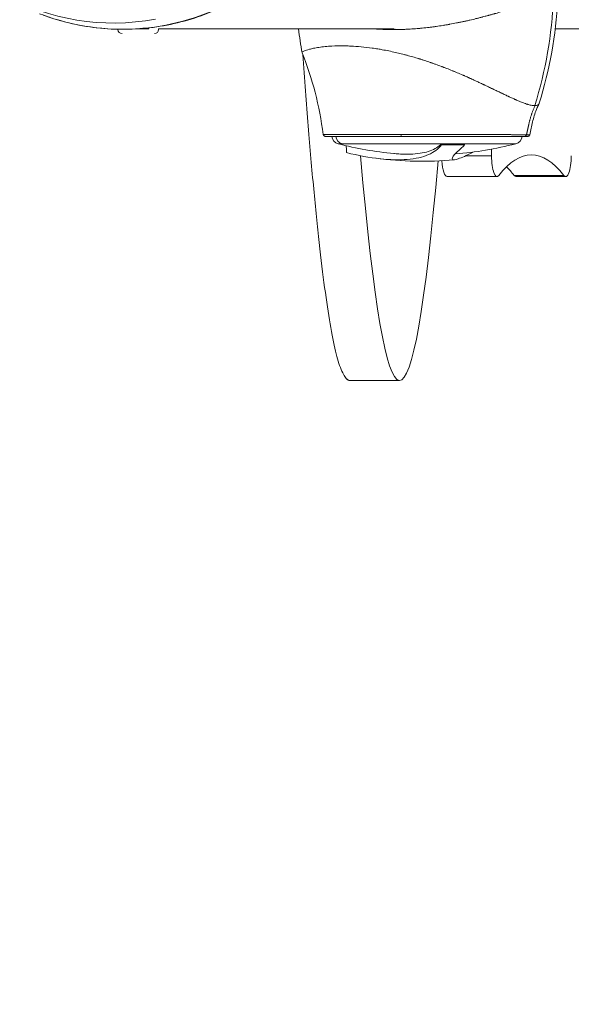
# Model space of a CAD drawing. Units: millimetres. Extents: x -4925 to 34988, y -3416 to 7105.
# Drawn here: x -3227 to -3099, y 331 to 560 of the extents above; entities that cross this region are included whole.
import ezdxf

# ---------------------------------------------------------------- set-up
doc = ezdxf.new("R2010")
doc.units = ezdxf.units.MM
doc.header["$MEASUREMENT"] = 0
doc.styles.get("Standard").update_dxf_attribs({"font": 'arial.ttf'})
doc.dimstyles.get("Standard").update_dxf_attribs({"dimtxt": 0.18, "dimasz": 0.18, "dimexe": 0.18, "dimexo": 0.0625, "dimgap": 0.09, "dimtad": 0, "dimtih": 1, "dimtoh": 1, "dimdec": 4, "dimzin": 0, "dimdsep": 46, "dimtxsty": 'Standard', "dimcen": 0.09, "dimadec": 0, "dimazin": 0, "dimtfac": 1, "dimtdec": 4, "dimtofl": 0, "dimtmove": 0, "dimatfit": 3, "dimfxl": 1, "dimtolj": 1, "dimtzin": 0, "dimarcsym": 0})

# ---------------------------------------------------------------- blocks, each defined once
blk = doc.blocks.new('*D4')
at = {"color": 0, "lineweight": -2, "transparency": 16777216}
for p, q in [((-4364.59, 6593.02), (-4484.77, 6593.02)), ((-4484.59, 6473.02), (-4484.59, -3290.98)), ((-4364.59, -3410.98), (-4484.77, -3410.98))]:
    blk.add_line(p, q, dxfattribs=at)
at = {"color": 0, "transparency": 16777216}
for points in [[(-4504.59, 6473.02), (-4464.59, 6473.02), (-4484.59, 6593.02)], [(-4504.59, -3290.98), (-4464.59, -3290.98), (-4484.59, -3410.98)]]:
    blk.add_solid(points, dxfattribs=at)
at = {"layer": 'Defpoints', "color": 0, "transparency": 16777216}
for p in [(2529.73, 6593.02), (-4484.59, -3410.98), (2481.4, -3410.98)]:
    blk.add_point(p, dxfattribs=at)
at = {"color": 0, "transparency": 16777216, "insert": (-4727.76, 1591.02), "char_height": 300, "attachment_point": 5, "rotation": 90}
blk.add_mtext('\\A1;1000', dxfattribs=at)

msp = doc.modelspace()

# ---------------------------------------------------------------- linework, layer by layer
at = {"color": 0, "linetype": 'Continuous', "lineweight": 0}
for p, q in [((-3204.32124, 558.22041), (-3204.32124, 558.2435)), ((-3197.17124, 558.33041), (-3197.17124, 558.38509)), ((-3194.82124, 558.22041), (-3194.82124, 558.33041)), ((-3194.82124, 558.33041), (-3140.12765, 558.33041)), ((-3140.12765, 558.33041), (-3194.82124, 558.33041)), ((-3102.55527, 558.33041), (-3008.88911, 558.33041)), ((-3008.88911, 558.33041), (-3102.55527, 558.33041)), ((-3110.47192, 541.32761), (-3110.47192, 541.32744)), ((-3154.54175, 533.75593), (-3154.54175, 533.75588)), ((-3110.27276, 533.72212), (-3110.27276, 533.72207)), ((-3152.14529, 531.60454), (-3153.06506, 531.60454)), ((-3129.01596, 531.60454), (-3152.14529, 531.60454)), ((-3138.33819, 533.33041), (-3138.34136, 533.33041)), ((-3129.01596, 531.60454), (-3129.01542, 531.35324)), ((-3123.62303, 531.35241), (-3123.61363, 531.60454)), ((-3111.75034, 531.60454), (-3123.61363, 531.60454)), ((-3117.38513, 530.35498), (-3117.3703, 528.79406)), ((-3123.40669, 528.79406), (-3117.3703, 528.79406)), ((-3116.07708, 523.9774), (-3127.66819, 523.9774)), ((-3112.10104, 524.23778), (-3100.50993, 524.23778)), ((-3100.09777, 523.97741), (-3111.68888, 523.97741)), ((-3150.35014, 476.55705), (-3138.75903, 476.55705))]:
    msp.add_line(p, q, dxfattribs=at)
for centre, radius, start, end in [((-3195.6577, 569.33041), 93.75, 342.4251205, 357.3799125), ((-3203.33124, 558.22041), 0.99, 180, 270), ((-3195.81124, 558.22041), 0.99, 270, 360), ((-3195.81124, 558.22041), 0.99, 270, 360), ((-3069.1577, 569.33041), 93.75, 186.7382265, 190.1720176), ((-3152.56398, 533.54075), 2, 186.037119, 255.4907474), ((-3132.4077, 611.42743), 82.45254, 255.4907474, 264.664132), ((-3132.4077, 611.42743), 82.45254, 274.5877965, 284.5092526), ((-3112.25141, 533.54075), 2, 284.5092526, 353.962881), ((-3133.63515, 609.99706), 82.45254, 262.5942203, 275.2800173)]:
    msp.add_arc(centre, radius, start, end, dxfattribs=at)
for centre, major_axis, ratio, start_param, end_param in [((-3205.39312, 615.48041), (0, -55.7883), 0.965925826, -1.163643875, 0.183376315), ((-3193.5686, 569.33041), (0, 93.75), 0.966970767, -1.883614126, -1.611017774), ((-3124.31976, 553.28615), (17.794, -12.5245), 0.150197168, -0.211002712, -0.197550305), ((-3138.34136, 533.83041), (0, -0.5), 0.247886886, -1.417783819, 0), ((-3109.70047, 533.83041), (0, -0.5), 0.969368518, 0, 1.348684776), ((-3151.66653, 533.54075), (0, -2), 0.955475136, -1.465428723, -0.25323423), ((-3127.66819, 528.9774), (0, -5), 0.258819045, -1.308223046, 0), ((-3116.07708, 528.9774), (0, -5), 0.258819045, -1.534119377, 0.324139117), ((-3100.09777, 528.97741), (0, -5), 0.258819045, -0.324138898, 1.534119596), ((-3111.68888, 528.97741), (0, -5), 0.258819045, -0.324138898, 0)]:
    msp.add_ellipse(centre, major_axis=major_axis, ratio=ratio, start_param=start_param, end_param=end_param, dxfattribs=at)
at = {"color": 0, "linetype": 'Continuous', "lineweight": 0, "extrusion": (0, 0, -1)}
for centre, major_axis, ratio, start_param, end_param in [((-3139.77543, 558.23285), (-0.00182, 0.5), 0.251545815, -1.689173038, -1.372499536), ((-3108.08742, 437.10047), (0, 91.92423), 0.258819045, -0.324139041, 0.324138822), ((-3119.67853, 437.10047), (0, 91.92423), 0.258819045, 0.246103455, 0.324138822)]:
    msp.add_ellipse(centre, major_axis=major_axis, ratio=ratio, start_param=start_param, end_param=end_param, dxfattribs=at)
at = {"color": 0, "linetype": 'Continuous', "lineweight": 0}
for points, degree, knots in [([(-3222.51736, 561.8605), (-3219.97183, 560.87846), (-3213.87332, 559.04142), (-3203.93515, 557.89311), (-3193.06937, 558.85387), (-3182.59342, 561.99076), (-3172.90989, 567.18323), (-3164.39092, 574.23173), (-3157.36387, 582.8654), (-3152.09879, 592.75244), (-3148.79802, 603.5129), (-3147.58841, 614.73327), (-3148.2071, 622.23266), (-3148.86677, 625.91509)], 3, [0.1640339615, 0.1640339615, 0.1640339615, 0.1640339615, 0.1875, 0.21875, 0.25, 0.28125, 0.3125, 0.34375, 0.375, 0.40625, 0.4375, 0.46875, 0.5, 0.5, 0.5, 0.5]), ([(-3148.64328, 625.90994), (-3148.24595, 623.69193), (-3147.97538, 621.44568), (-3147.69216, 616.94244), (-3147.67939, 614.67754), (-3147.91263, 610.17115), (-3148.15845, 607.92177), (-3148.90384, 603.47431), (-3149.40539, 601.26861), (-3150.6539, 596.94332), (-3151.40262, 594.81603), (-3153.13558, 590.6741), (-3154.12286, 588.6523), (-3156.31714, 584.7496), (-3157.52823, 582.86201), (-3160.15268, 579.25559), (-3161.5701, 577.5301), (-3164.5882, 574.2681), (-3166.1946, 572.7264), (-3169.56486, 569.85603), (-3171.33436, 568.52198), (-3175.00822, 566.08348), (-3176.91889, 564.97475), (-3180.84697, 563.00102), (-3182.87139, 562.13282), (-3186.99702, 560.65332), (-3189.10519, 560.03879), (-3193.37176, 559.07237), (-3195.53772, 558.71943), (-3199.8854, 558.28113), (-3202.07476, 558.19453), (-3206.44139, 558.28963), (-3208.6262, 558.47128), (-3212.9533, 559.09827), (-3215.1031, 559.54487), (-3218.11071, 560.36387), (-3218.99797, 560.63006), (-3220.32078, 561.06411), (-3220.76104, 561.21483), (-3221.36858, 561.43157), (-3221.5369, 561.49255), (-3221.70515, 561.55444)], 3, [0, 0, 0, 0, 6.767174043, 6.767174043, 13.538249322, 13.538249322, 20.305706413, 20.305706413, 27.079412099, 27.079412099, 33.846901905, 33.846901905, 40.617459702, 40.617459702, 47.388453451, 47.388453451, 54.155109167, 54.155109167, 60.927630984, 60.927630984, 67.693453645, 67.693453645, 74.461061923, 74.461061923, 81.228663875, 81.228663875, 87.990237397, 87.990237397, 94.756246222, 94.756246222, 101.514192342, 101.514192342, 108.271504876, 108.271504876, 115.02646225, 115.02646225, 117.876604502, 117.876604502, 119.305395333, 119.305395333, 119.853662973, 119.853662973, 119.853662973, 119.853662973]), ([(-3139.90011, 558.17334), (-3139.63778, 558.17428), (-3139.37207, 558.17684), (-3139.10307, 558.18169), (-3138.85131, 558.18624), (-3138.59662, 558.19213), (-3138.33904, 558.19978), (-3138.32762, 558.20012), (-3138.31618, 558.20046), (-3138.30474, 558.20081), (-3138.04952, 558.20855), (-3137.79147, 558.2178), (-3137.53064, 558.22862), (-3137.25811, 558.23992), (-3136.98461, 558.25282), (-3136.70401, 558.26776), (-3136.15707, 558.29686), (-3135.62129, 558.33075), (-3135.09764, 558.36946), (-3135.08398, 558.37047), (-3135.07032, 558.37148), (-3135.05667, 558.3725), (-3134.78834, 558.39248), (-3134.5232, 558.41372), (-3134.26137, 558.43622), (-3134.13045, 558.44748), (-3134.00036, 558.45904), (-3133.8711, 558.47093), (-3133.80648, 558.47687), (-3133.74206, 558.48289), (-3133.67785, 558.48899), (-3133.64575, 558.49204), (-3133.6137, 558.49511), (-3133.5817, 558.4982), (-3133.5497, 558.50129), (-3133.51909, 558.50427), (-3133.48586, 558.50753), (-3132.95419, 558.55969), (-3132.41727, 558.61853), (-3131.87568, 558.68339), (-3131.60489, 558.71582), (-3131.33295, 558.74995), (-3131.05995, 558.78568), (-3130.78695, 558.82142), (-3130.52693, 558.85685), (-3130.26065, 558.89446), (-3130.25588, 558.89513), (-3130.25111, 558.8958), (-3130.24634, 558.89648), (-3129.71834, 558.97113), (-3129.18303, 559.05215), (-3128.64097, 559.13955), (-3128.50423, 559.16159), (-3128.3653, 559.18434), (-3128.23193, 559.20649), (-3128.09857, 559.22865), (-3127.96555, 559.25107), (-3127.83289, 559.27375), (-3127.70023, 559.29644), (-3127.56792, 559.31939), (-3127.43597, 559.34261), (-3127.37, 559.35422), (-3127.30412, 559.36589), (-3127.23833, 559.37764), (-3127.20543, 559.38351), (-3127.17256, 559.38939), (-3127.13971, 559.3953), (-3127.10686, 559.4012), (-3127.07283, 559.40734), (-3127.04123, 559.41306), (-3126.53565, 559.50458), (-3126.02027, 559.60242), (-3125.4961, 559.70662), (-3125.23401, 559.75871), (-3124.96973, 559.8124), (-3124.7034, 559.86767), (-3124.43706, 559.92294), (-3124.1873, 559.97586), (-3123.93245, 560.03089), (-3123.6776, 560.08592), (-3123.4224, 560.14209), (-3123.16697, 560.19942), (-3123.03925, 560.22808), (-3122.91147, 560.25702), (-3122.78365, 560.28626), (-3122.66073, 560.31437), (-3122.53034, 560.34446), (-3122.40394, 560.37389), (-3122.3989, 560.37507), (-3122.39386, 560.37624), (-3122.38882, 560.37742), (-3121.8972, 560.49194), (-3121.43094, 560.60347), (-3120.98969, 560.71273), (-3120.96027, 560.72002), (-3120.92921, 560.72773), (-3120.90177, 560.73456), (-3120.68229, 560.78917), (-3120.44964, 560.84792), (-3120.2043, 560.91082), (-3120.08163, 560.94227), (-3119.95579, 560.97475), (-3119.82685, 561.00828), (-3119.76238, 561.02504), (-3119.69714, 561.04206), (-3119.63113, 561.05934), (-3119.59813, 561.06798), (-3119.56493, 561.07669), (-3119.53155, 561.08546), (-3119.51486, 561.08984), (-3119.49812, 561.09424), (-3119.48133, 561.09866), (-3119.47294, 561.10087), (-3119.46453, 561.10308), (-3119.45611, 561.1053), (-3119.4519, 561.10641), (-3119.44769, 561.10751), (-3119.44348, 561.10863), (-3119.43926, 561.10974), (-3119.43315, 561.11135), (-3119.43083, 561.11196), (-3119.28201, 561.15118), (-3119.0874, 561.20284), (-3118.84835, 561.26694), (-3118.72883, 561.29899), (-3118.59822, 561.33415), (-3118.45675, 561.37242), (-3118.38602, 561.39155), (-3118.31258, 561.41146), (-3118.23647, 561.43215), (-3118.19841, 561.4425), (-3118.15968, 561.45304), (-3118.12029, 561.46377), (-3118.1006, 561.46914), (-3118.08074, 561.47456), (-3118.06071, 561.48002), (-3118.0507, 561.48275), (-3118.04064, 561.4855), (-3118.03055, 561.48825), (-3118.0255, 561.48963), (-3118.02044, 561.49101), (-3118.01537, 561.4924), (-3118.0103, 561.49378), (-3118.00381, 561.49555), (-3118.00014, 561.49656), (-3117.76505, 561.56079), (-3117.53153, 561.625), (-3117.29967, 561.6892), (-3117.18374, 561.7213), (-3117.06822, 561.75339), (-3116.95313, 561.78549), (-3116.89558, 561.80153), (-3116.83814, 561.81758), (-3116.78081, 561.83362), (-3116.75215, 561.84164), (-3116.72351, 561.84966), (-3116.6949, 561.85768), (-3116.68059, 561.86169), (-3116.66629, 561.86571), (-3116.652, 561.86972), (-3116.64485, 561.87172), (-3116.63771, 561.87373), (-3116.63057, 561.87573), (-3116.62699, 561.87673), (-3116.62342, 561.87774), (-3116.61985, 561.87874), (-3116.61628, 561.87974), (-3116.61104, 561.88122), (-3116.60914, 561.88175), (-3116.36657, 561.95005), (-3115.90907, 562.07913), (-3115.25806, 562.26955)], 3, [0, 0, 0, 0, 0.032285068, 0.032285068, 0.032285068, 0.0625, 0.0625, 0.0625, 0.063840682, 0.063840682, 0.063840682, 0.09375, 0.09375, 0.09375, 0.125, 0.125, 0.125, 0.185910549, 0.185910549, 0.185910549, 0.1875, 0.1875, 0.1875, 0.21875, 0.21875, 0.21875, 0.234375, 0.234375, 0.234375, 0.2421875, 0.2421875, 0.2421875, 0.24609375, 0.24609375, 0.24609375, 0.25, 0.25, 0.25, 0.3125, 0.3125, 0.3125, 0.34375, 0.34375, 0.34375, 0.375, 0.375, 0.375, 0.375559471, 0.375559471, 0.375559471, 0.4375, 0.4375, 0.4375, 0.453125, 0.453125, 0.453125, 0.46875, 0.46875, 0.46875, 0.484375, 0.484375, 0.484375, 0.4921875, 0.4921875, 0.4921875, 0.49609375, 0.49609375, 0.49609375, 0.5, 0.5, 0.5, 0.5625, 0.5625, 0.5625, 0.59375, 0.59375, 0.59375, 0.625, 0.625, 0.625, 0.65625, 0.65625, 0.65625, 0.671875, 0.671875, 0.671875, 0.686900044, 0.686900044, 0.686900044, 0.6875, 0.6875, 0.6875, 0.74609375, 0.74609375, 0.74609375, 0.75, 0.75, 0.75, 0.78125, 0.78125, 0.78125, 0.796875, 0.796875, 0.796875, 0.8046875, 0.8046875, 0.8046875, 0.80859375, 0.80859375, 0.80859375, 0.810546875, 0.810546875, 0.810546875, 0.811523437, 0.811523437, 0.811523437, 0.812011719, 0.812011719, 0.812011719, 0.8125, 0.8125, 0.8125, 0.84375, 0.84375, 0.84375, 0.859375, 0.859375, 0.859375, 0.8671875, 0.8671875, 0.8671875, 0.87109375, 0.87109375, 0.87109375, 0.873046875, 0.873046875, 0.873046875, 0.874023437, 0.874023437, 0.874023437, 0.874511719, 0.874511719, 0.874511719, 0.875, 0.875, 0.875, 0.90625, 0.90625, 0.90625, 0.921875, 0.921875, 0.921875, 0.9296875, 0.9296875, 0.9296875, 0.93359375, 0.93359375, 0.93359375, 0.935546875, 0.935546875, 0.935546875, 0.936523437, 0.936523437, 0.936523437, 0.937011719, 0.937011719, 0.937011719, 0.9375, 0.9375, 0.9375, 1, 1, 1, 1]), ([(-3199.77761, 558.33214), (-3199.60204, 558.33355), (-3199.42213, 558.33565), (-3198.91437, 558.34357), (-3198.59306, 558.35089), (-3198.04942, 558.36462), (-3197.79083, 558.37194), (-3197.38496, 558.38226), (-3197.23768, 558.38511), (-3197.15643, 558.38511)], 3, [1.1738812782, 1.1738812782, 1.1738812782, 1.1738812782, 1.2243993234, 1.2243993234, 1.3185838814, 1.3185838814, 1.412768451, 1.412768451, 1.5069530206, 1.5069530206, 1.5069530206, 1.5069530206]), ([(-3197.15643, 558.38511), (-3197.07517, 558.38511), (-3197.04912, 558.38226), (-3197.10931, 558.37512), (-3197.13618, 558.37283), (-3197.17124, 558.37038)], 3, [0, 0, 0, 0, 0.0941845696, 0.0941845696, 0.1302597697, 0.1302597697, 0.1302597697, 0.1302597697]), ([(-3144.47237, 558.33041), (-3144.23457, 558.31281), (-3143.99593, 558.29669), (-3143.54837, 558.26932), (-3143.2353, 558.2519), (-3142.92103, 558.237), (-3142.71127, 558.22762), (-3142.6082, 558.22329), (-3141.64461, 558.18543), (-3140.77654, 558.17019), (-3139.90011, 558.17334)], 3, [0.5531058281, 0.5531058281, 0.5531058281, 0.5531058281, 0.625, 0.625, 0.6875, 0.71875, 0.71875, 0.75, 0.75, 1, 1, 1, 1]), ([(-3139.7031, 552.85925), (-3140.22257, 552.97789), (-3140.73991, 553.08989), (-3141.76889, 553.3001), (-3142.2799, 553.3982), (-3143.12554, 553.55015), (-3143.46169, 553.60778), (-3144.24135, 553.73491), (-3144.68257, 553.80184), (-3146.87001, 554.1093), (-3148.53362, 554.26379), (-3150.52942, 554.35915), (-3150.9624, 554.37419), (-3152.51573, 554.40719), (-3153.56425, 554.38681), (-3155.07298, 554.30638), (-3155.59234, 554.26695), (-3156.59777, 554.16824), (-3157.07886, 554.10809), (-3157.98592, 553.97359), (-3158.40829, 553.8991), (-3159.1389, 553.74891), (-3159.45326, 553.67408), (-3160.22456, 553.46687), (-3160.61072, 553.33434), (-3160.99502, 553.16289), (-3161.08472, 553.11736), (-3161.28996, 552.99738), (-3161.37441, 552.92721), (-3161.43639, 552.82471), (-3161.44182, 552.78799), (-3161.42877, 552.75495)], 3, [-4.588443261, -4.588443261, -4.588443261, -4.588443261, -4.42413801, -4.42413801, -4.259923621, -4.259923621, -4.150478634, -4.150478634, -4.004542079, -4.004542079, -3.41984117, -3.41984117, -3.253802348, -3.253802348, -2.811467025, -2.811467025, -2.558297013, -2.558297013, -2.290930577, -2.290930577, -2.014008993, -2.014008993, -1.762096184, -1.762096184, -1.321394394, -1.321394394, -1.156244561, -1.156244561, -0.867213798, -0.867213798, -0.684546534, -0.684546534, -0.684546534, -0.684546534]), ([(-3156.50655, 533.75353), (-3157.01964, 537.04943), (-3157.57502, 540.34879), (-3159.23155, 546.69174), (-3160.24615, 549.7603), (-3161.42877, 552.75495)], 3, [0, 0, 0, 0, 10.007193445, 10.007193445, 19.670521546, 19.670521546, 19.670521546, 19.670521546]), ([(-3107.3144, 540.47967), (-3107.55226, 540.47973), (-3107.82873, 540.51141), (-3108.30085, 540.60644), (-3108.4678, 540.64604), (-3108.73255, 540.71733), (-3108.86851, 540.75595), (-3109.03338, 540.80621), (-3109.11739, 540.83264), (-3109.15372, 540.84425), (-3109.17802, 540.85205), (-3109.19111, 540.85627), (-3109.56478, 540.9774), (-3109.96877, 541.12633), (-3110.64657, 541.39717), (-3110.88447, 541.49535), (-3111.26044, 541.65452), (-3111.4532, 541.73708), (-3111.6867, 541.83862), (-3111.80563, 541.89069), (-3111.86564, 541.91705), (-3111.89148, 541.92842), (-3111.90873, 541.93601), (-3111.9183, 541.94022), (-3112.17336, 542.05261), (-3112.43315, 542.16958), (-3112.84301, 542.35703), (-3113.05298, 542.45376), (-3113.30708, 542.57188), (-3113.43645, 542.63226), (-3113.50172, 542.66277), (-3113.52981, 542.67592), (-3113.54857, 542.6847), (-3113.559, 542.68959), (-3113.8353, 542.819), (-3114.11886, 542.95333), (-3114.56987, 543.16814), (-3114.72448, 543.24196), (-3114.9631, 543.35603), (-3115.08407, 543.4139), (-3115.2282, 543.48287), (-3115.30102, 543.51772), (-3115.33762, 543.53524), (-3115.35335, 543.54277), (-3115.36384, 543.54779), (-3115.36987, 543.55067), (-3115.66082, 543.68993), (-3115.96641, 543.83674), (-3116.45614, 544.07155), (-3116.62461, 544.15225), (-3116.88549, 544.27696), (-3117.01797, 544.34023), (-3117.17618, 544.41565), (-3117.2562, 544.45376), (-3117.2907, 544.47018), (-3117.31374, 544.48114), (-3117.32665, 544.48728), (-3117.66317, 544.64737), (-3118.00136, 544.80808), (-3118.52707, 545.05737), (-3118.79452, 545.18408), (-3119.11472, 545.33551), (-3119.27688, 545.41213), (-3119.35847, 545.45066), (-3119.3994, 545.46999), (-3119.41697, 545.47828), (-3119.42868, 545.48381), (-3119.43547, 545.48702), (-3119.59861, 545.56403), (-3119.76898, 545.64441), (-3120.04362, 545.77355), (-3120.18571, 545.84026), (-3120.36002, 545.92183), (-3120.44933, 545.96356), (-3120.49453, 545.98466), (-3120.51889, 545.99603), (-3120.5303, 546.00135), (-3120.53683, 546.00439), (-3120.53936, 546.00557), (-3120.6342, 546.0498), (-3120.77426, 546.11516), (-3121.05591, 546.24546), (-3121.16173, 546.29427), (-3121.33886, 546.37555), (-3121.43203, 546.41822), (-3121.54888, 546.47153), (-3121.60937, 546.49906), (-3121.64013, 546.51306), (-3121.65563, 546.52011), (-3121.66231, 546.52314), (-3121.66676, 546.52516), (-3121.67003, 546.52665), (-3121.82501, 546.59707), (-3121.99816, 546.67551), (-3122.28804, 546.80605), (-3122.3897, 546.85171), (-3122.54987, 546.92342), (-3122.63188, 546.96007), (-3122.73096, 547.00425), (-3122.78136, 547.0267), (-3122.80677, 547.03801), (-3122.8177, 547.04287), (-3122.825, 547.04612), (-3122.82716, 547.04708), (-3123.16282, 547.19637), (-3123.42956, 547.31342), (-3123.72823, 547.44394), (-3123.81092, 547.47994), (-3123.90923, 547.52267), (-3123.95196, 547.54122), (-3123.9905, 547.55792), (-3124.00694, 547.56504), (-3124.01445, 547.56829), (-3124.01803, 547.56984), (-3124.01952, 547.57048), (-3124.02051, 547.57091), (-3124.0196, 547.57052), (-3124.50518, 547.78064), (-3124.95424, 547.97131), (-3125.56992, 548.22926), (-3125.76552, 548.31056), (-3126.04391, 548.42549), (-3126.17936, 548.48119), (-3126.33071, 548.54311), (-3126.40471, 548.57329), (-3126.44128, 548.58819), (-3126.45687, 548.59454), (-3126.46724, 548.59876), (-3126.47045, 548.60006), (-3126.9341, 548.78868), (-3127.37566, 548.96471), (-3128.01293, 549.21416), (-3128.22119, 549.29488), (-3128.52704, 549.4123), (-3128.67834, 549.47009), (-3128.85195, 549.53592), (-3128.93802, 549.56844), (-3128.98087, 549.58459), (-3128.99919, 549.5915), (-3129.0114, 549.59609), (-3129.01644, 549.59799), (-3129.48149, 549.77301), (-3129.92943, 549.93779), (-3130.58469, 550.17363), (-3130.80034, 550.25034), (-3131.11947, 550.36258), (-3131.27795, 550.41799), (-3131.46091, 550.48139), (-3131.5519, 550.51278), (-3131.59079, 550.52616), (-3131.6167, 550.53507), (-3131.6281, 550.53899), (-3132.10543, 550.7029), (-3132.55999, 550.85464), (-3133.22805, 551.07141), (-3133.55864, 551.17709), (-3133.93806, 551.29564), (-3134.12617, 551.35373), (-3134.20644, 551.37837), (-3134.25988, 551.39474), (-3134.28455, 551.40228), (-3135.2304, 551.69084), (-3136.13373, 551.95017), (-3137.12862, 552.21874), (-3137.23886, 552.24826), (-3137.45875, 552.30665), (-3137.57435, 552.33707), (-3137.9142, 552.42556), (-3138.5915, 552.59828), (-3139.26092, 552.75826), (-3139.7031, 552.85924)], 3, [0, 0, 0, 0, 0.0625, 0.0625, 0.09375, 0.09375, 0.109375, 0.1171875, 0.12109375, 0.123046875, 0.123046875, 0.125, 0.125, 0.1875, 0.1875, 0.21875, 0.21875, 0.234375, 0.2421875, 0.24609375, 0.248046875, 0.249023438, 0.249023438, 0.25, 0.25, 0.28125, 0.28125, 0.296875, 0.3046875, 0.30859375, 0.310546875, 0.311523438, 0.311523438, 0.3125, 0.3125, 0.34375, 0.34375, 0.359375, 0.359375, 0.3671875, 0.37109375, 0.373046875, 0.374023438, 0.374511719, 0.374511719, 0.375, 0.375, 0.40625, 0.40625, 0.421875, 0.421875, 0.4296875, 0.43359375, 0.435546875, 0.436523438, 0.436523438, 0.4375, 0.4375, 0.46875, 0.46875, 0.484375, 0.4921875, 0.49609375, 0.498046875, 0.499023438, 0.499511719, 0.499511719, 0.5, 0.5, 0.515625, 0.515625, 0.5234375, 0.52734375, 0.529296875, 0.530273438, 0.530761719, 0.53112793, 0.53112793, 0.53125, 0.53125, 0.546875, 0.546875, 0.5546875, 0.5546875, 0.55859375, 0.560546875, 0.561523438, 0.562011719, 0.562255859, 0.56237793, 0.56237793, 0.5625, 0.5625, 0.578125, 0.578125, 0.5859375, 0.5859375, 0.58984375, 0.591796875, 0.592773438, 0.593261719, 0.593505859, 0.593505859, 0.59375, 0.59375, 0.609375, 0.609375, 0.6171875, 0.6171875, 0.62109375, 0.623046875, 0.624023438, 0.624511719, 0.624755859, 0.62487793, 0.62487793, 0.625, 0.625, 0.65625, 0.65625, 0.671875, 0.671875, 0.6796875, 0.68359375, 0.685546875, 0.686523438, 0.687011719, 0.687011719, 0.6875, 0.6875, 0.71875, 0.71875, 0.734375, 0.734375, 0.7421875, 0.74609375, 0.748046875, 0.749023438, 0.749511719, 0.749511719, 0.75, 0.75, 0.78125, 0.78125, 0.796875, 0.796875, 0.8046875, 0.80859375, 0.810546875, 0.811523438, 0.811523438, 0.8125, 0.8125, 0.84375, 0.84375, 0.859375, 0.8671875, 0.87109375, 0.873046875, 0.873046875, 0.875, 0.875, 0.9375, 0.9375, 0.9453125, 0.9453125, 0.953125, 0.953125, 0.96875, 1, 1, 1, 1]), ([(-3106.32585, 540.9176), (-3106.32689, 540.91541), (-3106.32793, 540.91323), (-3106.33424, 540.89999), (-3106.3395, 540.88893), (-3106.36049, 540.84468), (-3106.37615, 540.81145), (-3106.43849, 540.67836), (-3106.48453, 540.57816), (-3106.66581, 540.1758), (-3106.79523, 539.87053), (-3107.2861, 538.63372), (-3107.5925, 537.67067), (-3108.05956, 535.70582), (-3108.26037, 534.71376), (-3108.47234, 533.72554)], 3, [0.012350156, 0.012350156, 0.012350156, 0.012350156, 0.019724984, 0.019724984, 0.057043388, 0.057043388, 0.168998895, 0.168998895, 0.504873567, 0.504873567, 1.512740067, 1.512740067, 4.545438938, 4.545438938, 7.582612432, 7.582612432, 7.582612432, 7.582612432]), ([(-3106.28326, 541.02366), (-3106.28601, 541.01499), (-3106.29481, 540.98882), (-3106.30818, 540.95526), (-3106.32136, 540.92696), (-3106.3273, 540.9151), (-3106.33133, 540.90726), (-3106.33321, 540.90366), (-3106.47867, 540.63337), (-3106.78311, 540.49397), (-3107.24106, 540.48069)], 3, [0.8555779269, 0.8555779269, 0.8555779269, 0.8555779269, 0.859375, 0.8671875, 0.87109375, 0.873046875, 0.873046875, 0.875, 0.875, 1, 1, 1, 1]), ([(-3109.22769, 533.72026), (-3109.09918, 534.30361), (-3108.8808, 535.2949), (-3108.72181, 536.01662), (-3108.65268, 536.33041), (-3108.19183, 538.42234), (-3107.24098, 540.48064), (-3107.24106, 540.48069)], 2, [0, 0, 0, 0.171726696, 0.291810258, 0.384182228, 0.384182228, 0.999995365, 1, 1, 1]), ([(-3138.46386, 533.7542), (-3139.14331, 533.75465), (-3139.83126, 533.75505), (-3140.52264, 533.75539), (-3141.24688, 533.75574), (-3141.97564, 533.75606), (-3142.70289, 533.75637), (-3142.70798, 533.75637), (-3142.71307, 533.75637), (-3142.71816, 533.75638), (-3143.41891, 533.75667), (-3144.11949, 533.75695), (-3144.81237, 533.75719), (-3144.8172, 533.75719), (-3144.82203, 533.7572), (-3144.82686, 533.7572), (-3145.17819, 533.75732), (-3145.52789, 533.75744), (-3145.87507, 533.75753), (-3146.04866, 533.75758), (-3146.22163, 533.75762), (-3146.39384, 533.75766), (-3146.47995, 533.75768), (-3146.56587, 533.75769), (-3146.65158, 533.75771), (-3146.69444, 533.75771), (-3146.73725, 533.75772), (-3146.78001, 533.75773), (-3146.80138, 533.75773), (-3146.82275, 533.75773), (-3146.8441, 533.75774), (-3146.85477, 533.75774), (-3146.86545, 533.75774), (-3146.87611, 533.75774), (-3146.88145, 533.75774), (-3146.88678, 533.75774), (-3146.89212, 533.75774), (-3146.89745, 533.75774), (-3146.90387, 533.75774), (-3146.90811, 533.75774), (-3147.99437, 533.75789), (-3149.09635, 533.75737), (-3150.15859, 533.75719), (-3150.20327, 533.75718), (-3150.24787, 533.75718), (-3150.29239, 533.75717), (-3150.77719, 533.7571), (-3151.25257, 533.75709), (-3151.71187, 533.75708), (-3151.96262, 533.75708), (-3152.20855, 533.75707), (-3152.44848, 533.75704), (-3152.56844, 533.75703), (-3152.6869, 533.757), (-3152.80369, 533.75697), (-3152.86209, 533.75696), (-3152.92007, 533.75694), (-3152.97761, 533.75692), (-3153.00639, 533.75691), (-3153.03505, 533.7569), (-3153.0636, 533.75689), (-3153.07788, 533.75688), (-3153.09212, 533.75688), (-3153.10634, 533.75687), (-3153.11345, 533.75687), (-3153.12055, 533.75686), (-3153.12765, 533.75686), (-3153.1312, 533.75686), (-3153.13474, 533.75686), (-3153.13829, 533.75685), (-3153.14183, 533.75685), (-3153.14648, 533.75685), (-3153.14892, 533.75685), (-3153.46091, 533.7567), (-3153.79669, 533.7564), (-3154.13549, 533.75617), (-3154.30489, 533.75606), (-3154.47495, 533.75597), (-3154.64241, 533.75588), (-3154.72615, 533.75583), (-3154.80923, 533.75579), (-3154.89121, 533.75574), (-3154.93219, 533.75571), (-3154.9729, 533.75568), (-3155.01328, 533.75566), (-3155.03347, 533.75564), (-3155.05357, 533.75563), (-3155.07359, 533.75561), (-3155.08359, 533.7556), (-3155.09357, 533.7556), (-3155.10353, 533.75559), (-3155.10851, 533.75558), (-3155.11349, 533.75558), (-3155.11846, 533.75557), (-3155.12094, 533.75557), (-3155.12342, 533.75557), (-3155.1259, 533.75557), (-3155.12714, 533.75557), (-3155.12838, 533.75557), (-3155.12962, 533.75557), (-3155.13086, 533.75556), (-3155.13168, 533.75556), (-3155.13334, 533.75556), (-3155.55835, 533.75519), (-3155.80838, 533.75527), (-3155.97255, 533.75501), (-3156.05464, 533.75489), (-3156.11468, 533.75472), (-3156.1601, 533.75457), (-3156.18281, 533.7545), (-3156.20182, 533.75443), (-3156.21781, 533.75437), (-3156.2258, 533.75434), (-3156.23304, 533.75432), (-3156.23959, 533.7543), (-3156.24286, 533.75429), (-3156.24596, 533.75428), (-3156.2489, 533.75428), (-3156.25037, 533.75427), (-3156.25179, 533.75427), (-3156.25318, 533.75427), (-3156.25387, 533.75426), (-3156.25456, 533.75426), (-3156.25523, 533.75426), (-3156.25573, 533.75426), (-3156.25623, 533.75426), (-3156.25673, 533.75426), (-3156.25893, 533.75425), (-3156.2688, 533.75424), (-3156.27511, 533.75423), (-3156.39009, 533.75402), (-3156.45659, 533.75389), (-3156.48681, 533.75374), (-3156.50032, 533.75367), (-3156.50656, 533.7536), (-3156.50655, 533.75353)], 3, [0, 0, 0, 0, 0.061049216, 0.061049216, 0.061049216, 0.125, 0.125, 0.125, 0.1254476408, 0.1254476408, 0.1254476408, 0.1870705616, 0.1870705616, 0.1870705616, 0.1875, 0.1875, 0.1875, 0.21875, 0.21875, 0.21875, 0.234375, 0.234375, 0.234375, 0.2421875, 0.2421875, 0.2421875, 0.24609375, 0.24609375, 0.24609375, 0.248046875, 0.248046875, 0.248046875, 0.2490234375, 0.2490234375, 0.2490234375, 0.2495117188, 0.2495117188, 0.2495117188, 0.25, 0.25, 0.25, 0.375, 0.375, 0.375, 0.3802572471, 0.3802572471, 0.3802572471, 0.4375, 0.4375, 0.4375, 0.46875, 0.46875, 0.46875, 0.484375, 0.484375, 0.484375, 0.4921875, 0.4921875, 0.4921875, 0.49609375, 0.49609375, 0.49609375, 0.498046875, 0.498046875, 0.498046875, 0.4990234375, 0.4990234375, 0.4990234375, 0.4995117188, 0.4995117188, 0.4995117188, 0.5, 0.5, 0.5, 0.5625, 0.5625, 0.5625, 0.59375, 0.59375, 0.59375, 0.609375, 0.609375, 0.609375, 0.6171875, 0.6171875, 0.6171875, 0.62109375, 0.62109375, 0.62109375, 0.623046875, 0.623046875, 0.623046875, 0.6240234375, 0.6240234375, 0.6240234375, 0.6245117188, 0.6245117188, 0.6245117188, 0.6247558594, 0.6247558594, 0.6247558594, 0.625, 0.625, 0.625, 0.6875, 0.6875, 0.6875, 0.71875, 0.71875, 0.71875, 0.734375, 0.734375, 0.734375, 0.7421875, 0.7421875, 0.7421875, 0.74609375, 0.74609375, 0.74609375, 0.748046875, 0.748046875, 0.748046875, 0.7490234375, 0.7490234375, 0.7490234375, 0.7497558594, 0.7497558594, 0.7497558594, 0.7530202713, 0.7530202713, 0.7530202713, 0.8125, 0.8125, 0.8125, 0.8390761587, 0.8390761587, 0.8390761587, 0.8390761587]), ([(-3156.01242, 533.33041), (-3156.0411, 533.33041), (-3156.07011, 533.33291), (-3156.12601, 533.34268), (-3156.15324, 533.34983), (-3156.21916, 533.37322), (-3156.25724, 533.39243), (-3156.32686, 533.4394), (-3156.35893, 533.46752), (-3156.4146, 533.53039), (-3156.43863, 533.56563), (-3156.4817, 533.64998), (-3156.49836, 533.7014), (-3156.50647, 533.7535)], 3, [0, 0, 0, 0, 0.086375286, 0.086375286, 0.1702423576, 0.1702423576, 0.2962064248, 0.2962064248, 0.4221704765, 0.4221704765, 0.5481345131, 0.5481345131, 0.7062978435, 0.7062978435, 0.7062978435, 0.7062978435]), ([(-3109.22769, 533.72026), (-3109.36846, 533.72022), (-3109.53123, 533.7204), (-3109.72001, 533.72076), (-3109.75147, 533.72082), (-3109.78366, 533.72086), (-3109.8166, 533.72092), (-3109.83307, 533.72094), (-3109.84972, 533.72097), (-3109.86656, 533.721), (-3109.87499, 533.72102), (-3109.88345, 533.72104), (-3109.89197, 533.72105), (-3109.89623, 533.72106), (-3109.9005, 533.72107), (-3109.90478, 533.72108), (-3109.90906, 533.72109), (-3109.91392, 533.7211), (-3109.91766, 533.72111), (-3110.03724, 533.72138), (-3110.1701, 533.72179), (-3110.3189, 533.72219), (-3110.39326, 533.72239), (-3110.47159, 533.72261), (-3110.55426, 533.72283), (-3110.5956, 533.72295), (-3110.63802, 533.72306), (-3110.68157, 533.72318), (-3110.70335, 533.72324), (-3110.72541, 533.7233), (-3110.74776, 533.72336), (-3110.7622, 533.7234), (-3110.77677, 533.72344), (-3110.79145, 533.72348), (-3110.79949, 533.72351), (-3110.80953, 533.72353), (-3110.8158, 533.72355), (-3110.8236, 533.72357), (-3110.82919, 533.72359), (-3110.836, 533.72361), (-3110.95302, 533.72392), (-3111.09474, 533.7243), (-3111.26702, 533.72474), (-3111.44634, 533.7252), (-3111.65877, 533.72572), (-3111.91286, 533.72629), (-3111.9169, 533.72629), (-3111.92013, 533.7263), (-3111.92499, 533.72631), (-3112.08067, 533.72666), (-3112.22812, 533.72681), (-3112.36462, 533.72691), (-3112.4328, 533.72696), (-3112.49828, 533.72699), (-3112.56073, 533.72705), (-3112.62329, 533.72711), (-3112.68281, 533.72719), (-3112.73902, 533.72732), (-3112.85135, 533.72758), (-3112.95048, 533.72795), (-3113.03476, 533.72824), (-3113.0769, 533.72838), (-3113.11534, 533.72851), (-3113.14992, 533.72862), (-3113.16721, 533.72867), (-3113.18354, 533.72872), (-3113.19889, 533.72875), (-3113.20657, 533.72877), (-3113.21399, 533.72879), (-3113.22118, 533.72881), (-3113.22477, 533.72881), (-3113.2283, 533.72882), (-3113.23177, 533.72883), (-3113.23437, 533.72883), (-3113.23693, 533.72884), (-3113.23946, 533.72884), (-3113.24511, 533.72885), (-3113.26263, 533.72888), (-3113.27593, 533.7289), (-3113.51909, 533.7293), (-3113.76123, 533.72951), (-3113.99997, 533.72986), (-3114.12489, 533.73004), (-3114.24889, 533.73025), (-3114.37165, 533.73047), (-3114.43302, 533.73059), (-3114.49409, 533.7307), (-3114.5548, 533.7308), (-3114.58516, 533.73085), (-3114.61543, 533.73089), (-3114.6456, 533.73094), (-3114.66069, 533.73096), (-3114.67576, 533.73098), (-3114.6908, 533.731), (-3114.69832, 533.73101), (-3114.70583, 533.73102), (-3114.71334, 533.73103), (-3114.72085, 533.73105), (-3114.72753, 533.73105), (-3114.73585, 533.73107), (-3115.00186, 533.73142), (-3115.27428, 533.73167), (-3115.55225, 533.73199), (-3115.69124, 533.73216), (-3115.83161, 533.73234), (-3115.97326, 533.73254), (-3116.04408, 533.73264), (-3116.11522, 533.73274), (-3116.18669, 533.73284), (-3116.22242, 533.73289), (-3116.25823, 533.73293), (-3116.29411, 533.73298), (-3116.33, 533.73302), (-3116.36761, 533.73307), (-3116.40201, 533.73311), (-3116.69149, 533.73344), (-3116.99143, 533.73369), (-3117.30369, 533.73397), (-3117.58518, 533.73423), (-3117.87686, 533.7345), (-3118.17711, 533.73489), (-3118.19904, 533.73491), (-3118.22102, 533.73494), (-3118.24304, 533.73497), (-3118.53907, 533.73534), (-3118.84434, 533.73571), (-3119.15861, 533.73607), (-3119.32743, 533.73626), (-3119.49886, 533.73646), (-3119.67289, 533.73664), (-3119.75991, 533.73674), (-3119.84756, 533.73683), (-3119.93589, 533.73692), (-3120.01869, 533.73701), (-3120.10207, 533.7371), (-3120.18604, 533.73718), (-3120.19163, 533.73719), (-3120.19821, 533.7372), (-3120.20284, 533.7372), (-3121.38612, 533.73844), (-3122.71748, 533.73905), (-3124.19426, 533.74073), (-3124.28663, 533.74084), (-3124.37963, 533.74094), (-3124.47328, 533.74105), (-3125.12819, 533.7418), (-3125.80851, 533.74257), (-3126.51619, 533.7434), (-3126.59185, 533.74348), (-3126.66781, 533.74357), (-3126.74404, 533.74366), (-3127.07534, 533.74405), (-3127.41237, 533.74444), (-3127.75469, 533.74483), (-3127.96524, 533.74506), (-3128.17782, 533.7453), (-3128.39236, 533.74554), (-3128.49964, 533.74566), (-3128.6074, 533.74577), (-3128.71565, 533.74589), (-3128.76978, 533.74595), (-3128.82402, 533.746), (-3128.87839, 533.74606), (-3128.90557, 533.74609), (-3128.93279, 533.74612), (-3128.96003, 533.74614), (-3128.97365, 533.74616), (-3128.98728, 533.74617), (-3129.00092, 533.74618), (-3129.00774, 533.74619), (-3129.01456, 533.7462), (-3129.02138, 533.7462), (-3129.0282, 533.74621), (-3129.03634, 533.74622), (-3129.04185, 533.74622), (-3129.0457, 533.74623), (-3129.04955, 533.74623), (-3129.05341, 533.74624), (-3129.8101, 533.74697), (-3130.59178, 533.74759), (-3131.40073, 533.74825), (-3132.09522, 533.74882), (-3132.81262, 533.74942), (-3133.54111, 533.75016), (-3133.62017, 533.75024), (-3133.6994, 533.75031), (-3133.77879, 533.75039), (-3135.28746, 533.75188), (-3136.86253, 533.75313), (-3138.46386, 533.7542)], 3, [0, 0, 0, 0, 0.046875, 0.046875, 0.046875, 0.0546875, 0.0546875, 0.0546875, 0.05859375, 0.05859375, 0.05859375, 0.060546875, 0.060546875, 0.060546875, 0.061523438, 0.061523438, 0.061523438, 0.0625, 0.0625, 0.0625, 0.09375, 0.09375, 0.09375, 0.109364046, 0.109364046, 0.109364046, 0.117171069, 0.117171069, 0.117171069, 0.121074581, 0.121074581, 0.121074581, 0.12359677, 0.12359677, 0.12359677, 0.124978092, 0.124978092, 0.124978092, 0.12669802, 0.12669802, 0.12669802, 0.15625, 0.15625, 0.15625, 0.187011719, 0.187011719, 0.187011719, 0.1875, 0.1875, 0.1875, 0.203125, 0.203125, 0.203125, 0.21092997, 0.21092997, 0.21092997, 0.21875, 0.21875, 0.21875, 0.234375, 0.234375, 0.234375, 0.2421875, 0.2421875, 0.2421875, 0.24609375, 0.24609375, 0.24609375, 0.248046875, 0.248046875, 0.248046875, 0.249023438, 0.249023438, 0.249023438, 0.249755859, 0.249755859, 0.249755859, 0.251389364, 0.251389364, 0.251389364, 0.28125, 0.28125, 0.28125, 0.296875, 0.296875, 0.296875, 0.3046875, 0.3046875, 0.3046875, 0.30859375, 0.30859375, 0.30859375, 0.310546875, 0.310546875, 0.310546875, 0.311523438, 0.311523438, 0.311523438, 0.3125, 0.3125, 0.3125, 0.34375, 0.34375, 0.34375, 0.359375, 0.359375, 0.359375, 0.3671875, 0.3671875, 0.3671875, 0.37109375, 0.37109375, 0.37109375, 0.375, 0.375, 0.375, 0.407869468, 0.407869468, 0.407869468, 0.4375, 0.4375, 0.4375, 0.439663858, 0.439663858, 0.439663858, 0.46875, 0.46875, 0.46875, 0.484375, 0.484375, 0.484375, 0.4921875, 0.4921875, 0.4921875, 0.499511719, 0.499511719, 0.499511719, 0.5, 0.5, 0.5, 0.625, 0.625, 0.625, 0.632818821, 0.632818821, 0.632818821, 0.6875, 0.6875, 0.6875, 0.693345926, 0.693345926, 0.693345926, 0.71875, 0.71875, 0.71875, 0.734375, 0.734375, 0.734375, 0.7421875, 0.7421875, 0.7421875, 0.74609375, 0.74609375, 0.74609375, 0.748046875, 0.748046875, 0.748046875, 0.749023438, 0.749023438, 0.749023438, 0.749511719, 0.749511719, 0.749511719, 0.75, 0.75, 0.75, 0.750341506, 0.750341506, 0.750341506, 0.817415755, 0.817415755, 0.817415755, 0.875, 0.875, 0.875, 0.881248959, 0.881248959, 0.881248959, 1, 1, 1, 1]), ([(-3108.47233, 533.72554), (-3108.47237, 533.72525), (-3108.47638, 533.72498), (-3108.48238, 533.72474), (-3108.48624, 533.72458), (-3108.49096, 533.72443), (-3108.4961, 533.7243), (-3108.49867, 533.72423), (-3108.50134, 533.72417), (-3108.50408, 533.7241), (-3108.50545, 533.72407), (-3108.50684, 533.72404), (-3108.50823, 533.72401), (-3108.5092, 533.72399), (-3108.51017, 533.72397), (-3108.51115, 533.72395), (-3108.51158, 533.72394), (-3108.51172, 533.72394), (-3108.51244, 533.72392), (-3108.53755, 533.72341), (-3108.57286, 533.72294), (-3108.61491, 533.72252), (-3108.6496, 533.72218), (-3108.68888, 533.72188), (-3108.73109, 533.72161), (-3108.7869, 533.72127), (-3108.86712, 533.7209), (-3108.95162, 533.72066), (-3109.03556, 533.72043), (-3109.1281, 533.72029), (-3109.22769, 533.72026)], 3, [0.8333757633, 0.8333757633, 0.8333757633, 0.8333757633, 0.8515625, 0.8515625, 0.8515625, 0.86328125, 0.86328125, 0.86328125, 0.869140625, 0.869140625, 0.869140625, 0.8720703125, 0.8720703125, 0.8720703125, 0.8741013776, 0.8741013776, 0.8741013776, 0.875, 0.875, 0.875, 0.90625, 0.90625, 0.90625, 0.9320343464, 0.9320343464, 0.9320343464, 0.9661321554, 0.9661321554, 0.9661321554, 1, 1, 1, 1]), ([(-3108.47233, 533.72554), (-3108.48366, 533.67274), (-3108.50391, 533.62114), (-3108.55923, 533.52818), (-3108.59506, 533.48563), (-3108.67741, 533.41521), (-3108.72499, 533.38641), (-3108.82557, 533.34612), (-3108.87988, 533.3341), (-3108.94304, 533.33065), (-3108.95213, 533.33041), (-3108.96121, 533.33041)], 3, [0, 0, 0, 0, 0.1620002472, 0.1620002472, 0.3245460359, 0.3245460359, 0.4870720766, 0.4870720766, 0.6495988654, 0.6495988654, 0.6768521618, 0.6768521618, 0.6768521618, 0.6768521618]), ([(-3138.34136, 533.33041), (-3139.84516, 533.33041), (-3141.28667, 533.33041), (-3143.35864, 533.33041), (-3144.03418, 533.33041), (-3145.02424, 533.33041), (-3145.35124, 533.33041), (-3145.99248, 533.33041), (-3146.30654, 533.33041), (-3147.84455, 533.33041), (-3148.9727, 533.33041), (-3150.25553, 533.33041), (-3150.50565, 533.33041), (-3150.99283, 533.33041), (-3151.23011, 533.33041), (-3151.91463, 533.33041), (-3152.33729, 533.33041), (-3153.5065, 533.33041), (-3154.15556, 533.33041), (-3154.79868, 533.33041), (-3154.91861, 533.33041), (-3155.1389, 533.33041), (-3155.23964, 533.33041), (-3155.51411, 533.33041), (-3155.6602, 533.33041), (-3155.87894, 533.33041), (-3155.95163, 533.33041), (-3156.00399, 533.33041), (-3156.01242, 533.33041), (-3156.01242, 533.33041)], 3, [0, 0, 0, 0, 0.125, 0.125, 0.1875, 0.1875, 0.21875, 0.21875, 0.25, 0.25, 0.375, 0.375, 0.40625, 0.40625, 0.4375, 0.4375, 0.5, 0.5, 0.625, 0.625, 0.65625, 0.65625, 0.6875, 0.6875, 0.75, 0.75, 0.8125, 0.8125, 0.8420240245, 0.8420240245, 0.8420240245, 0.8420240245]), ([(-3140.07528, 529.33219), (-3140.02985, 529.32795), (-3139.98452, 529.32379), (-3139.46736, 529.27734), (-3139.0071, 529.24484), (-3138.04393, 529.19622), (-3137.54452, 529.18324), (-3136.58229, 529.18337), (-3136.11864, 529.19635), (-3134.11087, 529.31258), (-3132.76565, 529.55898), (-3131.09006, 530.16138), (-3130.59205, 530.39923), (-3129.71405, 530.94844), (-3129.33543, 531.25876), (-3129.01596, 531.60454)], 3, [1.435217243, 1.435217243, 1.435217243, 1.435217243, 1.455247626, 1.455247626, 1.664250628, 1.664250628, 1.904146356, 1.904146356, 2.142940701, 2.142940701, 2.978296783, 2.978296783, 3.393834573, 3.393834573, 3.808975096, 3.808975096, 3.808975096, 3.808975096]), ([(-3109.70047, 533.33041), (-3110.08306, 533.33041), (-3110.60239, 533.33041), (-3111.25772, 533.33041), (-3111.58539, 533.33041), (-3111.94745, 533.33041), (-3112.34502, 533.33041), (-3112.5438, 533.33041), (-3112.75209, 533.33041), (-3112.96772, 533.33041), (-3113.18335, 533.33041), (-3113.40625, 533.33041), (-3113.63625, 533.33041), (-3114.55624, 533.33041), (-3115.58911, 533.33041), (-3116.73431, 533.33041), (-3117.02061, 533.33041), (-3117.31399, 533.33041), (-3117.61457, 533.33041), (-3117.91515, 533.33041), (-3118.22307, 533.33041), (-3118.53482, 533.33041), (-3119.15832, 533.33041), (-3119.80033, 533.33041), (-3120.46039, 533.33041), (-3121.78052, 533.33041), (-3123.17225, 533.33041), (-3124.63828, 533.33041), (-3125.37129, 533.33041), (-3126.11485, 533.33041), (-3126.86269, 533.33041), (-3127.61053, 533.33041), (-3128.36455, 533.33041), (-3129.12474, 533.33041), (-3129.88493, 533.33041), (-3130.65128, 533.33041), (-3131.42389, 533.33041), (-3132.1965, 533.33041), (-3132.97849, 533.33041), (-3133.75297, 533.33041), (-3135.30085, 533.33041), (-3136.82944, 533.33041), (-3138.33819, 533.33041)], 3, [0, 0, 0, 0, 0.12501096, 0.12501096, 0.12501096, 0.187516441, 0.187516441, 0.187516441, 0.218769181, 0.218769181, 0.218769181, 0.250021921, 0.250021921, 0.250021921, 0.375032881, 0.375032881, 0.375032881, 0.406285622, 0.406285622, 0.406285622, 0.437538362, 0.437538362, 0.437538362, 0.500043842, 0.500043842, 0.500043842, 0.625054802, 0.625054802, 0.625054802, 0.687560283, 0.687560283, 0.687560283, 0.750065763, 0.750065763, 0.750065763, 0.812571243, 0.812571243, 0.812571243, 0.875076723, 0.875076723, 0.875076723, 1, 1, 1, 1]), ([(-3129.01596, 531.60454), (-3128.08237, 531.60459), (-3127.15957, 531.60453), (-3125.35313, 531.60453), (-3124.46946, 531.60459), (-3123.61363, 531.60454)], 3, [0, 0, 0, 0, 0.2839211062, 0.2839211062, 0.5676898342, 0.5676898342, 0.5676898342, 0.5676898342]), ([(-3108.96121, 533.33041), (-3108.96121, 533.33041), (-3108.97432, 533.33041), (-3109.00032, 533.33041), (-3109.08795, 533.33041), (-3109.3208, 533.33041), (-3109.70047, 533.33041)], 3, [0.8379060795, 0.8379060795, 0.8379060795, 0.8379060795, 0.8749891158, 0.8749891158, 0.8749891158, 1, 1, 1, 1]), ([(-3151.11749, 529.55622), (-3151.12521, 529.8976), (-3151.13293, 530.23899), (-3151.14482, 530.76493), (-3151.14899, 530.94949), (-3151.15316, 531.13404)], 3, [0, 0, 0, 0, 0.102445017, 0.102445017, 0.1578273219, 0.1578273219, 0.1578273219, 0.1578273219]), ([(-3151.11749, 529.55622), (-3148.35791, 528.86643), (-3145.72482, 528.38185), (-3140.96652, 527.86218), (-3138.84169, 527.81162), (-3135.03862, 528.12333), (-3133.3841, 528.4991), (-3130.73411, 529.65181), (-3129.72649, 530.41264), (-3129.01542, 531.35324)], 3, [0, 0, 0, 0, 0.970693152, 0.970693152, 1.903117898, 1.903117898, 2.867090504, 2.867090504, 3.802375982, 3.802375982, 3.802375982, 3.802375982]), ([(-3129.01542, 531.35324), (-3128.08391, 531.3599), (-3127.16312, 531.3631), (-3125.35999, 531.36282), (-3124.47765, 531.35935), (-3123.62303, 531.35241)], 3, [0.000001, 0.000001, 0.000001, 0.000001, 0.283316129, 0.283316129, 0.5666312836, 0.5666312836, 0.5666312836, 0.5666312836]), ([(-3121.77313, 529.55947), (-3123.17771, 528.87002), (-3124.30029, 528.38776), (-3125.86579, 527.87126), (-3126.32752, 527.82183), (-3126.62906, 528.1322), (-3126.44901, 528.50443), (-3125.4566, 529.65535), (-3124.66772, 530.41659), (-3123.62303, 531.35241)], 3, [-3.803442572, -3.803442572, -3.803442572, -3.803442572, -2.831224292, -2.831224292, -1.899106801, -1.899106801, -0.936015619, -0.936015619, -0.000001, -0.000001, -0.000001, -0.000001])]:
    msp.add_open_spline(points, degree=degree, knots=knots, dxfattribs=at)
for points, degree in [([(-3161.29257, 552.40783), (-3155.82135, 476.55705), (-3150.35014, 476.55705)], 2), ([(-3121.77076, 529.66389), (-3121.77155, 529.62909), (-3121.77234, 529.59428), (-3121.77313, 529.55947)], 3), ([(-3147.84223, 528.82196), (-3141.82135, 459.53343), (-3135.80047, 459.13768), (-3129.77959, 527.63471)], 3)]:
    msp.add_open_spline(points, degree=degree, dxfattribs=at)

# ---------------------------------------------------------------- dimensions: what is measured, and where the dimension line sits
dim = msp.add_linear_dim(base=(-4484.58752, -3410.97836), p1=(2529.72622, 6593.02046), p2=(2481.40243, -3410.97836), angle=90, text='1000', dimstyle='Standard', override={"dimtxt": 300, "dimasz": 120, "dimgap": 90, "dimtad": 2, "dimtih": 0, "dimtoh": 0, "dimfxl": 120, "dimfxlon": 1})
dim.commit()
dim.dimension.update_dxf_attribs({"geometry": '*D4', "text_midpoint": (-4727.75942, 1591.02105)})

doc.saveas('drawing.dxf')
